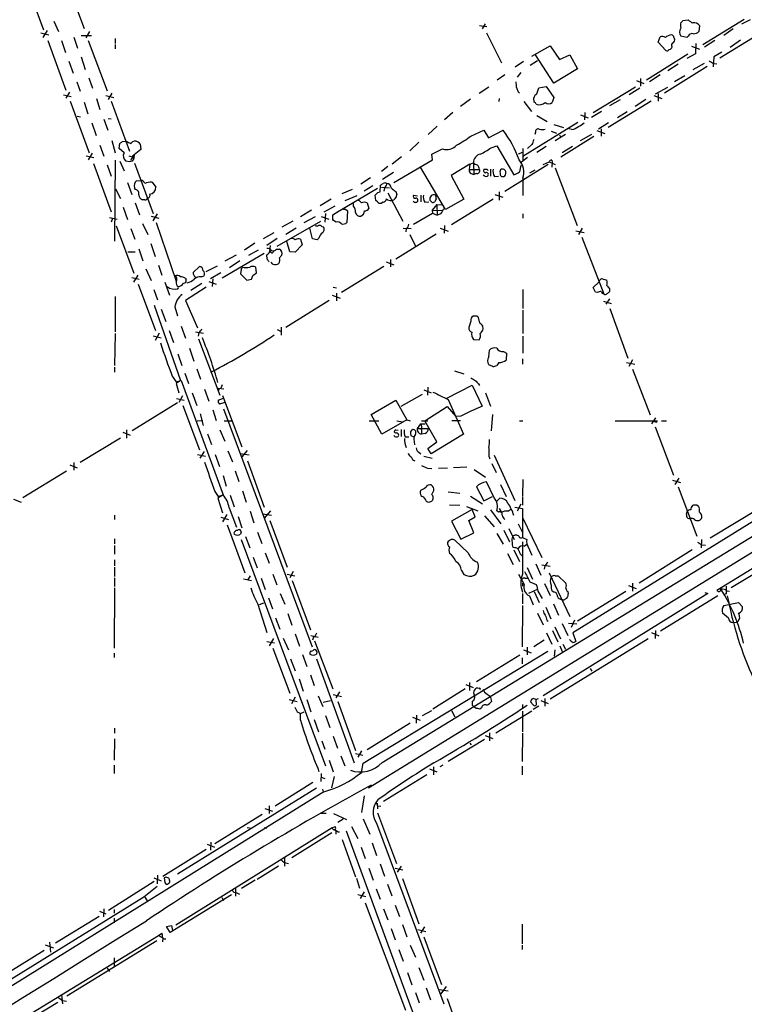
# Model space of a CAD drawing. Extents: x 1 to 1050, y 12 to 895.
# Drawn here: x 439 to 582, y 347 to 541 of the extents above; entities that cross this region are included whole.
import ezdxf

# ---------------------------------------------------------------- set-up
doc = ezdxf.new("R2010")
doc.units = 0
doc.header["$MEASUREMENT"] = 0
doc.layers.add('MAIN', color=5, linetype='CONTINUOUS')

msp = doc.modelspace()

# ---------------------------------------------------------------- linework, layer by layer
at = {"layer": 'MAIN'}
for p, q in [((859.1127, 605.9593), (507.8307, 389.8899)), ((437.0493, 557.7839), (443.9073, 539.1573)), ((447.7173, 550.7566), (451.866, 539.4113)), ((445.9393, 540.8506), (446.8707, 538.8186)), ((569.722, 541.0199), (570.738, 541.1046)), ((581.7447, 541.1893), (573.6167, 536.1939)), ((582.93, 541.1046), (581.2367, 540.2579)), ((444.5847, 538.9879), (443.738, 537.6333)), ((452.9667, 538.8186), (452.2047, 537.5486)), ((529.6747, 540.0039), (531.114, 539.8346)), ((530.7753, 540.3426), (530.1827, 539.3266)), ((572.9393, 540.0039), (572.8547, 538.8186)), ((579.628, 539.3266), (577.7653, 538.0566)), ((443.3993, 538.5646), (444.9233, 538.1413)), ((444.754, 537.0406), (448.31, 527.3039)), ((447.4633, 537.0406), (448.2253, 534.6699)), ((449.834, 537.7179), (450.596, 535.5166)), ((451.2733, 538.0566), (453.3053, 538.0566)), ((452.7127, 537.0406), (456.438, 527.1346)), ((457.962, 537.4639), (457.962, 536.4479)), ((531.0293, 538.5646), (533.9927, 532.6379)), ((564.8113, 536.7019), (565.2347, 537.8026)), ((567.944, 537.6333), (568.0287, 537.3793)), ((570.484, 537.6333), (569.2987, 537.8873)), ((570.738, 537.8873), (570.484, 537.6333)), ((575.9873, 537.0406), (573.9553, 535.7706)), ((584.2847, 538.0566), (577.0033, 533.5693)), ((581.0673, 537.1253), (579.0353, 535.6859)), ((457.962, 536.2786), (457.962, 535.4319)), ((540.004, 533.9926), (543.56, 536.0246)), ((543.56, 536.0246), (545.4227, 533.3153)), ((566.3353, 535.0933), (564.8113, 536.7019)), ((567.5207, 535.8553), (567.436, 535.5166)), ((571.4153, 535.9399), (572.9393, 535.3473)), ((572.262, 536.4479), (572.1773, 534.4159)), ((448.9027, 532.9766), (449.7493, 530.6059)), ((451.2733, 533.8233), (452.12, 531.3679)), ((538.3107, 532.8919), (536.702, 531.7913)), ((541.1047, 533.0613), (539.6653, 532.1299)), ((544.322, 528.6586), (540.6813, 534.2466)), ((545.4227, 533.3153), (547.4547, 534.2466)), ((547.4547, 534.2466), (548.9787, 531.4526)), ((570.6533, 534.3313), (562.5253, 529.2513)), ((572.1773, 534.4159), (570.484, 533.4846)), ((575.818, 533.8233), (575.6487, 531.8759)), ((577.342, 534.7546), (575.818, 533.8233)), ((548.9787, 531.4526), (544.322, 528.6586)), ((574.4633, 531.9606), (566.0813, 526.7113)), ((568.7907, 532.3839), (566.7587, 531.1139)), ((573.8707, 532.5533), (571.6693, 531.2833)), ((575.7333, 532.5533), (576.4107, 532.4686)), ((452.7973, 529.6746), (453.5593, 527.6426)), ((534.67, 530.2673), (533.146, 529.2513)), ((537.8027, 530.7753), (537.1253, 529.8439)), ((560.578, 529.1666), (562.0173, 528.5739)), ((561.34, 529.5899), (561.34, 528.0659)), ((565.2347, 530.2673), (563.118, 528.9126)), ((570.0607, 530.0979), (568.0287, 528.9126)), ((450.4267, 528.9126), (451.104, 527.0499)), ((531.5373, 527.8966), (529.59, 526.6266)), ((540.9353, 526.5419), (541.3587, 527.7273)), ((541.3587, 527.7273), (542.798, 527.9813)), ((542.798, 527.9813), (544.322, 525.8646)), ((560.4087, 527.8966), (552.0267, 522.8166)), ((561.2553, 527.6426), (559.1387, 526.3726)), ((564.3033, 526.5419), (566.7587, 527.8966)), ((447.802, 526.3726), (449.326, 526.0339)), ((448.9873, 526.8806), (448.31, 525.6953)), ((454.3213, 525.6106), (454.9987, 523.4939)), ((456.184, 526.2033), (457.708, 525.8646)), ((457.3693, 526.7113), (456.6073, 525.4413)), ((527.8967, 525.5259), (525.9493, 524.0866)), ((533.5693, 525.6106), (533.4847, 525.0179)), ((537.2947, 526.9653), (537.5487, 526.7113)), ((540.4273, 524.9333), (540.3427, 525.7799)), ((544.322, 525.8646), (543.9833, 524.8486)), ((557.3607, 525.3566), (555.244, 524.1713)), ((562.4407, 525.4413), (560.324, 524.0866)), ((563.9647, 526.2033), (565.5733, 525.6106)), ((564.8113, 526.6266), (564.8113, 525.1026)), ((449.1567, 525.1026), (452.882, 514.9426)), ((451.866, 524.9333), (452.628, 522.6473)), ((457.2, 525.1026), (460.8407, 515.2813)), ((538.3953, 525.0179), (539.9193, 523.0706)), ((563.4567, 525.1026), (554.99, 519.9379)), ((450.5113, 522.1393), (451.1887, 522.0546)), ((455.7607, 521.5466), (456.5227, 519.4299)), ((456.6073, 521.7159), (457.2, 521.6313)), ((524.4253, 522.9013), (522.8167, 521.4619)), ((540.9353, 522.3086), (542.9673, 521.1233)), ((549.5713, 522.3933), (551.0953, 521.8006)), ((550.418, 522.9013), (550.3333, 521.4619)), ((553.72, 523.0706), (551.688, 521.8853)), ((558.7153, 522.9859), (556.8527, 521.8006)), ((453.39, 520.8693), (454.2367, 518.3293)), ((521.3773, 520.1919), (519.5993, 518.5833)), ((527.9813, 518.2446), (530.5213, 519.4299)), ((530.5213, 519.4299), (531.4527, 517.9059)), ((531.4527, 517.9059), (534.3313, 519.4299)), ((538.226, 514.2653), (549.0633, 520.9539)), ((544.322, 520.5306), (546.1847, 519.9379)), ((547.878, 519.5146), (547.2853, 519.6839)), ((552.7887, 519.3453), (554.3127, 518.7526)), ((555.0747, 520.8693), (553.1273, 519.5993)), ((553.6353, 519.6839), (553.6353, 518.2446)), ((457.3693, 517.3979), (457.962, 514.9426)), ((540.6813, 519.0066), (540.5967, 518.5833)), ((543.814, 519.1759), (544.83, 518.8373)), ((546.608, 518.5833), (544.576, 517.3133)), ((545.4227, 518.4986), (545.592, 518.0753)), ((552.196, 518.1599), (545.6767, 514.0959)), ((551.688, 518.5833), (549.4867, 517.3133)), ((454.9987, 516.4666), (455.7607, 514.2653)), ((458.8087, 515.7893), (458.8933, 516.8053)), ((459.74, 514.9426), (458.8087, 515.7893)), ((459.4013, 517.1439), (460.1633, 517.2286)), ((463.042, 515.6199), (461.4333, 514.2653)), ((463.042, 515.8739), (463.042, 515.6199)), ((517.7367, 517.0593), (515.9587, 515.3659)), ((520.2767, 514.6886), (522.3933, 515.7046)), ((531.9607, 515.9586), (533.0613, 516.2973)), ((533.0613, 516.2973), (536.448, 510.6246)), ((538.226, 515.7893), (538.226, 513.4186)), ((540.004, 516.5513), (539.1573, 515.7893)), ((542.798, 516.2126), (540.9353, 515.0273)), ((547.9627, 516.2126), (545.9307, 514.9426)), ((452.2893, 514.3499), (453.8133, 514.0113)), ((453.4747, 514.8579), (452.7127, 513.5879)), ((460.6713, 514.3499), (461.518, 514.0959)), ((461.264, 513.9266), (461.01, 513.4186)), ((461.6873, 513.8419), (461.3487, 513.3339)), ((514.35, 514.1806), (512.4873, 512.7413)), ((512.826, 509.1006), (520.446, 513.5879)), ((520.446, 513.5879), (520.2767, 514.6886)), ((538.1413, 515.0273), (537.2947, 514.6886)), ((539.1573, 514.0113), (537.972, 513.0799)), ((453.7287, 512.8259), (457.2, 503.3433)), ((456.438, 512.5719), (457.2, 510.3706)), ((457.962, 513.5033), (457.8773, 497.5859)), ((458.8933, 513.3339), (459.74, 511.3866)), ((460.8407, 513.1646), (460.0787, 513.3339)), ((461.772, 512.9106), (465.4973, 503.0046)), ((511.6407, 512.2333), (510.3707, 511.3019)), ((522.986, 503.7666), (518.0753, 512.1486)), ((527.812, 512.7413), (524.0867, 510.4553)), ((527.812, 512.7413), (527.6427, 511.6406)), ((527.6427, 511.6406), (529.6747, 511.6406)), ((527.812, 512.7413), (528.4893, 512.9953)), ((528.4893, 512.9953), (528.574, 510.7093)), ((531.114, 511.7253), (531.368, 511.4713)), ((531.876, 511.7253), (531.876, 510.3706)), ((543.2213, 512.6566), (534.67, 507.3226)), ((542.2053, 512.6566), (543.3907, 513.1646)), ((543.3907, 513.1646), (544.576, 512.6566)), ((543.8987, 513.5033), (543.9833, 513.0799)), ((543.9833, 513.0799), (543.8987, 512.1486)), ((544.576, 511.9793), (548.894, 500.6339)), ((508.254, 510.0319), (506.3067, 508.7619)), ((510.6247, 509.7779), (512.7413, 511.1326)), ((524.0867, 510.4553), (526.6267, 505.7986)), ((528.066, 510.8786), (528.574, 510.7093)), ((529.082, 510.8786), (528.574, 510.7093)), ((530.7753, 510.2859), (531.2833, 510.3706)), ((532.638, 510.2859), (533.4, 510.3706)), ((533.7387, 510.9633), (533.7387, 510.6246)), ((538.226, 509.9473), (538.226, 506.5606)), ((540.5967, 511.5559), (539.496, 510.9633)), ((458.0467, 507.8306), (459.0627, 505.9679)), ((460.4173, 509.1006), (461.264, 506.7299)), ((462.026, 507.7459), (461.772, 508.0846)), ((462.1953, 509.4393), (463.042, 509.5239)), ((465.2433, 509.1853), (466.0053, 508.1693)), ((509.6087, 507.9153), (501.396, 503.0893)), ((504.6133, 507.7459), (502.5813, 506.8993)), ((508.6773, 508.4233), (506.984, 507.4073)), ((510.1167, 507.2379), (510.2013, 508.5926)), ((510.3707, 508.1693), (511.9793, 508.0846)), ((510.9633, 508.0846), (510.8787, 507.4073)), ((500.4647, 505.7986), (498.348, 504.5286)), ((503.2587, 505.5446), (505.6293, 506.5606)), ((509.27, 505.5446), (509.1853, 506.6453)), ((509.6933, 507.1533), (510.1167, 507.2379)), ((511.6407, 507.0686), (514.604, 501.4806)), ((513.2493, 507.3226), (513.4187, 506.7299)), ((516.7207, 506.6453), (517.4827, 506.4759)), ((518.16, 506.6453), (518.16, 505.2906)), ((521.1233, 505.8833), (520.8693, 505.2906)), ((526.6267, 505.7986), (522.986, 503.7666)), ((532.384, 505.7986), (524.1713, 500.8033)), ((532.7227, 506.7299), (534.2467, 506.2219)), ((533.5693, 507.2379), (533.5693, 505.6293)), ((459.5707, 504.2746), (460.4173, 501.8193)), ((461.9413, 505.1213), (462.788, 502.7506)), ((463.804, 505.7139), (463.3807, 505.7139)), ((501.2267, 504.4439), (499.0253, 503.2586)), ((503.3433, 503.8513), (503.682, 503.5126)), ((504.8673, 504.4439), (504.8673, 505.1213)), ((507.5767, 505.1213), (507.9153, 504.0206)), ((509.6087, 505.2906), (509.27, 505.5446)), ((510.7093, 505.2059), (510.3707, 505.0366)), ((518.922, 505.2059), (519.684, 505.2906)), ((520.2767, 505.2059), (519.938, 505.6293)), ((521.2927, 504.7826), (520.3613, 503.6819)), ((521.2927, 504.7826), (522.224, 504.6979)), ((521.2927, 504.7826), (521.3773, 502.6659)), ((456.8613, 502.2426), (458.3853, 501.9039)), ((457.454, 501.9886), (457.2, 501.3113)), ((465.074, 502.4966), (466.598, 502.0733)), ((466.2593, 502.9199), (465.4127, 501.5653)), ((496.6547, 503.6819), (494.4533, 502.3273)), ((495.2153, 501.2266), (497.4167, 502.4119)), ((498.5173, 502.4119), (500.0413, 501.9039)), ((499.364, 503.0046), (499.2793, 501.3113)), ((500.8033, 502.7506), (502.0733, 503.5126)), ((500.8033, 501.8193), (500.8033, 502.7506)), ((503.682, 503.5126), (503.5973, 501.2266)), ((516.7207, 500.8879), (520.446, 503.0893)), ((520.3613, 503.6819), (520.446, 503.0893)), ((520.3613, 503.6819), (522.3933, 503.5973)), ((520.446, 503.0893), (521.3773, 502.6659)), ((522.0547, 502.9199), (521.3773, 502.6659)), ((538.226, 502.9199), (538.226, 502.0733)), ((458.216, 500.5493), (461.6873, 491.2359)), ((461.0947, 500.0413), (461.8567, 497.9246)), ((463.3807, 501.0573), (464.3967, 498.8559)), ((466.09, 501.2266), (469.9847, 489.7119)), ((489.8813, 496.5699), (498.4327, 501.4806)), ((492.9293, 501.4806), (490.8127, 500.2953)), ((491.5747, 498.9406), (493.6067, 500.2106)), ((496.824, 498.0093), (496.316, 500.1259)), ((498.6867, 500.4646), (498.9407, 500.3799)), ((501.4807, 501.3113), (501.142, 501.4806)), ((514.6887, 500.1259), (516.2127, 500.0413)), ((515.2813, 500.0413), (515.1967, 499.3639)), ((521.97, 500.1259), (523.494, 499.5333)), ((522.8167, 500.6339), (522.732, 499.1099)), ((549.91, 500.1259), (549.148, 498.8559)), ((487.172, 498.0939), (489.2887, 499.2793)), ((489.8813, 498.0939), (487.8493, 496.7393)), ((498.094, 498.1786), (497.7553, 497.8399)), ((521.1233, 498.9406), (513.2493, 494.0299)), ((515.9587, 498.8559), (517.0593, 496.5699)), ((548.64, 499.6179), (550.2487, 499.2793)), ((549.8253, 498.3479), (554.1433, 487.1719)), ((464.9893, 497.0779), (465.836, 494.5379)), ((485.4787, 497.1626), (483.4467, 495.8079)), ((488.442, 495.4693), (488.5267, 496.7393)), ((492.3367, 495.4693), (491.744, 497.5013)), ((494.792, 496.8239), (493.4373, 495.3846)), ((494.4533, 497.9246), (494.792, 496.8239)), ((497.7553, 497.8399), (496.824, 498.0093)), ((460.502, 495.4693), (461.9413, 495.4693)), ((462.6187, 496.0619), (463.4653, 493.6913)), ((487.3413, 495.1306), (479.044, 490.3046)), ((479.6367, 493.6913), (481.838, 494.8766)), ((486.156, 495.8079), (484.2087, 494.7073)), ((487.934, 494.0299), (487.8493, 494.8766)), ((488.6113, 495.3846), (488.442, 495.7233)), ((489.712, 495.9773), (490.3047, 495.9773)), ((493.4373, 495.3846), (492.3367, 495.4693)), ((466.5133, 492.8446), (467.1907, 490.8973)), ((474.5567, 492.5906), (473.3713, 491.4053)), ((475.9113, 491.5746), (478.1127, 492.6753)), ((482.5153, 493.6913), (480.4833, 492.3366)), ((485.8173, 491.3206), (485.648, 492.4213)), ((489.0347, 493.0139), (488.696, 493.4373)), ((510.8787, 492.5906), (502.4967, 487.4259)), ((511.302, 493.5219), (512.826, 492.9293)), ((512.1487, 493.9453), (512.1487, 492.5059)), ((461.264, 490.3893), (462.7033, 490.0506)), ((462.4493, 490.8973), (461.6027, 489.4579)), ((464.058, 492.0826), (465.074, 489.7966)), ((471.7627, 490.3046), (471.932, 489.9659)), ((474.8953, 490.5586), (475.488, 490.7279)), ((476.758, 490.2199), (478.79, 491.4053)), ((482.7693, 491.9979), (482.6847, 491.1513)), ((482.6847, 491.1513), (483.87, 489.8813)), ((485.0553, 490.8126), (485.8173, 491.3206)), ((462.534, 489.1193), (465.9207, 479.9753)), ((467.7833, 489.4579), (468.7147, 486.9179)), ((470.3233, 488.1879), (470.4927, 488.4419)), ((475.9113, 488.5266), (471.8473, 485.9019)), ((472.8633, 487.9339), (475.0647, 489.2886)), ((476.4193, 489.6273), (477.8587, 489.1193)), ((477.1813, 490.1353), (477.0967, 488.6113)), ((483.87, 489.8813), (484.8013, 490.0506)), ((500.888, 488.5266), (501.5653, 488.3573)), ((552.0267, 488.4419), (553.212, 489.5426)), ((552.5347, 487.5106), (552.0267, 488.4419)), ((553.3813, 489.8813), (553.72, 490.2199)), ((553.72, 490.2199), (554.736, 489.8813)), ((457.962, 486.6639), (457.962, 479.7213)), ((465.582, 488.0186), (466.344, 485.9866)), ((500.7187, 486.9179), (502.2427, 486.3253)), ((501.5653, 487.3413), (501.5653, 485.8173)), ((538.226, 488.0186), (538.226, 484.2933)), ((552.8733, 487.4259), (552.5347, 487.5106)), ((555.244, 488.1879), (555.244, 487.6799)), ((465.6667, 484.9706), (470.8313, 470.1539)), ((469.7307, 484.6319), (470.2387, 482.8539)), ((471.8473, 485.9019), (474.218, 480.4833)), ((500.126, 485.9019), (491.5747, 480.5679)), ((554.0587, 485.7326), (555.5827, 485.3093)), ((555.244, 486.2406), (554.5667, 485.1399)), ((467.0213, 484.2086), (467.9527, 481.7533)), ((528.7433, 482.7693), (528.4047, 482.7693)), ((529.7593, 481.4146), (529.5053, 482.5153)), ((538.226, 483.9546), (538.226, 479.3826)), ((555.3287, 484.2933), (558.8847, 474.5566)), ((471.0007, 480.8219), (471.8473, 478.4513)), ((490.6433, 480.6526), (490.6433, 479.0439)), ((527.9813, 481.8379), (527.558, 480.5679)), ((530.4367, 480.3139), (530.352, 480.8219)), ((457.962, 479.3826), (457.8773, 473.1173)), ((465.4973, 478.9593), (467.0213, 478.5359)), ((466.6827, 479.4673), (465.836, 478.0279)), ((468.63, 479.9753), (469.4767, 477.6046)), ((473.7947, 479.7213), (475.4033, 479.4673)), ((474.472, 479.5519), (474.3027, 478.8746)), ((489.8813, 480.1446), (490.6433, 479.8059)), ((538.226, 478.8746), (538.226, 475.4879)), ((474.3873, 478.3666), (478.6207, 467.2753)), ((510.54, 394.9699), (644.398, 476.7579)), ((528.4893, 478.1973), (529.59, 478.1126)), ((470.3233, 475.4033), (471.0853, 473.1173)), ((472.6093, 476.5039), (473.456, 473.9639)), ((531.5373, 474.8106), (531.622, 476.0806)), ((534.416, 475.8266), (535.0087, 475.4879)), ((535.0087, 475.4879), (534.924, 474.1333)), ((532.2993, 472.8633), (531.5373, 473.2019)), ((533.4847, 473.7099), (533.0613, 473.1173)), ((538.1413, 474.3873), (538.1413, 473.3713)), ((558.6307, 473.7099), (560.2393, 473.3713)), ((559.816, 474.2179), (559.054, 472.8633)), ((457.8773, 472.7786), (457.8773, 471.7626)), ((469.2227, 471.0006), (469.9847, 469.8999)), ((471.678, 471.5933), (472.44, 469.5613)), ((474.0487, 472.4399), (474.8107, 470.4079)), ((524.764, 472.0166), (526.6267, 471.4239)), ((559.816, 472.3553), (563.2873, 463.3806)), ((470.8313, 470.1539), (469.9847, 469.5613)), ((469.9847, 469.8999), (471.0007, 470.1539)), ((469.9847, 469.5613), (470.4927, 467.6986)), ((471.0007, 470.1539), (479.2133, 447.6326)), ((479.044, 469.3073), (478.79, 468.6299)), ((523.24, 466.6826), (528.2353, 469.2226)), ((528.2353, 469.2226), (530.1827, 465.0739)), ((529.5053, 469.4766), (529.6747, 469.1379)), ((471.2547, 467.1059), (470.4927, 465.8359)), ((473.1173, 467.6986), (474.0487, 465.2433)), ((475.5727, 468.4606), (476.4193, 466.0899)), ((479.3827, 468.4606), (478.282, 468.5453)), ((479.1287, 467.1906), (482.9387, 457.1153)), ((518.414, 467.3599), (514.1807, 464.9893)), ((518.7527, 468.2913), (520.192, 467.6986)), ((519.5147, 468.7993), (519.43, 467.2753)), ((530.86, 467.6986), (531.876, 465.0739)), ((470.2387, 465.7513), (461.3487, 460.2479)), ((470.0693, 466.5979), (471.5933, 466.2593)), ((471.3393, 465.2433), (474.5567, 456.5226)), ((478.282, 466.2593), (479.298, 466.6826)), ((479.552, 465.8359), (478.536, 465.4973)), ((508.3387, 463.4653), (513.2493, 466.2593)), ((513.2493, 466.2593), (515.366, 462.3646)), ((523.494, 466.4286), (526.542, 459.5706)), ((474.726, 463.5499), (475.3187, 461.2639)), ((477.1813, 464.3966), (477.8587, 462.2799)), ((479.298, 464.5659), (496.7393, 417.7453)), ((510.4553, 459.5706), (508.3387, 463.4653)), ((518.922, 462.1953), (523.3247, 464.9893)), ((523.3247, 464.9893), (525.018, 463.0419)), ((532.2147, 463.4653), (531.9607, 460.2479)), ((474.1333, 462.1953), (475.234, 462.2799)), ((479.4673, 462.1953), (480.9913, 462.1953)), ((508, 462.1953), (509.8627, 462.1953)), ((515.366, 462.3646), (510.4553, 459.5706)), ((513.4187, 462.1953), (514.604, 462.0259)), ((515.366, 462.3646), (516.0433, 462.1953)), ((518.0753, 461.6026), (517.398, 460.6713)), ((518.0753, 461.6026), (519.0067, 461.6026)), ((518.2447, 462.1953), (519.5147, 462.1953)), ((521.2927, 458.0466), (518.922, 462.1953)), ((524.256, 462.2799), (525.9493, 462.2799)), ((526.034, 463.1266), (525.018, 463.0419)), ((537.5487, 462.1953), (538.226, 462.1953)), ((556.3447, 462.1953), (564.7267, 462.1953)), ((564.3033, 462.7879), (563.5413, 461.6026)), ((563.88, 462.1106), (564.5573, 461.9413)), ((565.4887, 462.1953), (566.5047, 462.1953)), ((459.486, 459.9939), (460.9253, 459.4013)), ((460.248, 460.4173), (460.248, 458.8086)), ((476.1653, 459.6553), (476.9273, 457.5386)), ((478.6207, 460.4173), (479.552, 458.2159)), ((513.2493, 460.4173), (513.6727, 460.3326)), ((514.2653, 460.5019), (514.2653, 459.1473)), ((516.128, 459.9939), (516.4667, 460.5019)), ((517.398, 460.6713), (519.5993, 460.6713)), ((518.2447, 460.4173), (518.2447, 459.5706)), ((519.0067, 459.7399), (518.2447, 459.5706)), ((526.542, 459.5706), (520.192, 455.6759)), ((564.2187, 461.0099), (567.8593, 451.5273)), ((459.0627, 458.8086), (451.104, 453.9826)), ((515.0273, 459.0626), (515.7893, 459.0626)), ((516.8053, 458.9779), (516.2127, 459.2319)), ((516.8053, 458.1313), (516.89, 457.4539)), ((519.5147, 456.7766), (521.2927, 458.0466)), ((474.218, 455.5913), (475.742, 455.2526)), ((475.488, 456.1839), (474.6413, 454.8293)), ((477.6893, 455.5913), (478.536, 453.2206)), ((480.1447, 456.2686), (481.076, 454.1519)), ((482.6, 455.7606), (484.378, 455.5066)), ((483.9547, 456.3533), (482.9387, 455.0833)), ((517.7367, 456.0146), (518.16, 455.6759)), ((520.192, 455.6759), (519.5147, 456.7766)), ((532.5533, 455.4219), (536.6173, 446.5319)), ((620.6067, 455.9299), (576.4107, 428.8366)), ((449.072, 453.5593), (450.5113, 452.9666)), ((449.834, 453.9826), (449.834, 452.4586)), ((484.0393, 454.3213), (487.3413, 445.1773)), ((518.7527, 455.2526), (520.3613, 454.8293)), ((531.5373, 455.2526), (531.7067, 454.7446)), ((532.13, 453.8133), (532.9767, 452.0353)), ((448.3947, 452.2893), (439.8433, 447.0399)), ((481.584, 452.3739), (482.346, 450.2573)), ((519.43, 452.8819), (520.2767, 452.7973)), ((523.4093, 452.8819), (521.6313, 452.7973)), ((527.2193, 453.0513), (524.5947, 452.9666)), ((528.6587, 452.6279), (530.86, 451.1039)), ((479.2133, 451.4426), (479.806, 449.3259)), ((532.5533, 447.0399), (531.0293, 450.1726)), ((533.8233, 449.6646), (534.924, 447.2939)), ((538.226, 450.6806), (538.1413, 447.4633)), ((567.69, 450.5113), (569.214, 450.0879)), ((568.8753, 450.9346), (568.1133, 449.6646)), ((477.6047, 448.3099), (478.282, 447.2939)), ((479.2133, 447.6326), (478.1973, 446.9553)), ((478.282, 447.2939), (479.2133, 447.6326)), ((483.0233, 448.3946), (483.7853, 446.1933)), ((518.16, 448.5639), (517.9907, 448.2253)), ((520.2767, 447.7173), (520.7, 448.4793)), ((523.494, 448.2253), (525.78, 447.9713)), ((529.082, 449.2413), (530.5213, 446.4473)), ((568.7907, 449.2413), (572.4313, 439.5046)), ((437.9807, 446.7859), (439.5047, 446.1933)), ((478.1973, 446.9553), (479.1287, 444.0766)), ((480.6527, 447.5479), (481.4147, 445.2619)), ((519.684, 446.1933), (520.2767, 446.3626)), ((527.8967, 447.3786), (530.2673, 445.8546)), ((530.5213, 446.4473), (532.2147, 447.2939)), ((533.0613, 446.3626), (533.654, 446.9553)), ((537.8027, 445.7699), (537.1253, 444.4153)), ((538.1413, 447.2939), (538.1413, 445.6006)), ((480.3987, 445.0926), (481.838, 441.2826)), ((484.5473, 444.4153), (485.3093, 442.1293)), ((487.0027, 443.9073), (488.7807, 443.6533)), ((488.5267, 444.4999), (487.3413, 443.0606)), ((523.748, 445.6853), (525.78, 445.6006)), ((528.2353, 444.7539), (524.1713, 442.4679)), ((527.1347, 445.3466), (529.336, 444.4999)), ((528.828, 443.3146), (528.2353, 444.7539)), ((531.876, 444.6693), (533.908, 441.9599)), ((533.4, 444.2459), (533.0613, 444.4999)), ((533.5693, 444.9233), (533.9927, 444.1613)), ((535.2627, 444.4153), (535.8553, 444.8386)), ((536.6173, 445.1773), (538.1413, 444.9233)), ((538.1413, 444.9233), (538.1413, 439.2506)), ((570.3993, 443.7379), (570.5687, 444.3306)), ((572.516, 445.6006), (572.77, 445.4313)), ((584.962, 445.0926), (575.056, 439.0813)), ((457.8773, 443.6533), (457.8773, 442.8066)), ((478.79, 443.2299), (480.314, 442.8066)), ((479.9753, 443.7379), (479.1287, 442.2986)), ((482.1767, 443.3993), (482.9387, 441.1133)), ((488.442, 442.5526), (491.8287, 433.4086)), ((524.1713, 442.4679), (526.034, 438.9119)), ((527.558, 442.5526), (528.828, 443.3146)), ((528.574, 440.1819), (527.558, 442.5526)), ((530.6907, 443.4839), (532.5533, 441.3673)), ((537.2947, 441.9599), (538.0567, 440.3513)), ((538.1413, 443.1453), (541.9513, 435.2713)), ((583.6073, 442.4679), (548.0473, 420.4546)), ((480.06, 441.7059), (483.5313, 432.3079)), ((482.092, 440.6053), (482.1767, 440.7746)), ((482.7693, 440.3513), (482.6847, 439.9279)), ((485.9867, 440.2666), (486.8333, 438.0653)), ((526.034, 438.9119), (528.574, 440.1819)), ((533.0613, 440.0126), (534.3313, 437.8959)), ((534.5007, 440.6899), (535.6013, 438.4039)), ((535.432, 441.0286), (536.5327, 438.8273)), ((457.8773, 438.9966), (457.8773, 437.9806)), ((482.7693, 438.8273), (499.364, 394.2926)), ((483.616, 439.4199), (484.4627, 437.2186)), ((527.4733, 436.2026), (524.8487, 438.7426)), ((538.1413, 439.2506), (538.988, 438.8273)), ((538.1413, 438.4039), (538.1413, 432.0539)), ((573.3627, 438.8273), (573.278, 437.2186)), ((457.8773, 437.6419), (457.8773, 435.9486)), ((487.5107, 436.2026), (488.2727, 434.1706)), ((535.178, 436.1179), (536.2787, 433.9166)), ((536.6173, 437.2186), (536.2787, 437.3033)), ((536.448, 436.7953), (537.5487, 434.5093)), ((538.48, 437.5573), (538.988, 437.8959)), ((539.242, 437.3879), (540.004, 435.7793)), ((571.5, 436.7953), (561.086, 430.2759)), ((573.4473, 437.8113), (574.1247, 437.7266)), ((457.8773, 434.8479), (457.8773, 433.6626)), ((485.14, 435.3559), (485.902, 433.2393)), ((540.766, 434.0859), (541.782, 431.7999)), ((457.8773, 433.4086), (457.8773, 431.5459)), ((493.014, 432.5619), (492.3367, 431.2919)), ((526.1187, 432.7313), (526.6267, 431.9693)), ((539.0727, 433.3239), (540.0887, 431.0379)), ((541.9513, 433.8319), (543.56, 433.5779)), ((542.544, 433.6626), (542.3747, 432.9853)), ((543.3907, 432.3079), (547.4547, 423.6719)), ((586.0627, 433.4933), (579.2047, 429.3446)), ((457.8773, 431.2919), (457.8773, 429.5986)), ((483.2773, 431.1226), (484.8013, 430.7839)), ((484.5473, 431.7153), (484.0393, 430.8686)), ((486.7487, 431.2073), (487.5107, 429.0059)), ((489.0347, 432.0539), (489.7967, 429.9373)), ((491.8287, 432.0539), (493.3527, 431.7153)), ((492.8447, 430.7839), (496.4007, 421.0473)), ((537.3793, 432.0539), (538.48, 430.0219)), ((538.226, 429.6833), (538.226, 430.2759)), ((538.6493, 431.2073), (539.1573, 431.2073)), ((539.5807, 430.5299), (540.8507, 430.0219)), ((542.4593, 430.1913), (543.56, 427.8206)), ((544.576, 431.7153), (545.1687, 431.7153)), ((545.1687, 431.7153), (546.6927, 430.2759)), ((559.816, 430.2759), (559.816, 428.6673)), ((457.8773, 429.3446), (457.7927, 417.4913)), ((541.02, 429.0059), (539.3267, 428.2439)), ((540.4273, 428.5826), (541.4433, 426.4659)), ((541.1893, 428.6673), (542.036, 427.2279)), ((544.322, 428.4979), (543.9833, 428.6673)), ((547.0313, 428.5826), (547.116, 428.1593)), ((558.4613, 428.5826), (548.9787, 422.7406)), ((558.9693, 429.7679), (560.4933, 429.1753)), ((574.04, 428.4133), (574.6327, 428.2439)), ((578.1887, 429.6833), (578.1887, 428.8366)), ((578.358, 428.7519), (578.866, 428.6673)), ((486.41, 426.0426), (487.2567, 426.3813)), ((488.188, 427.3973), (488.95, 425.1959)), ((490.474, 428.2439), (491.4053, 426.1273)), ((538.1413, 428.2439), (538.1413, 426.2119)), ((539.496, 427.7359), (540.258, 425.9579)), ((574.6327, 428.2439), (542.2053, 408.0933)), ((576.58, 427.7359), (565.3193, 420.7933)), ((577.7653, 425.8733), (580.644, 426.4659)), ((578.1887, 428.1593), (577.85, 427.9899)), ((580.644, 426.4659), (581.406, 425.6193)), ((486.0713, 426.1273), (487.8493, 420.5393)), ((538.1413, 425.8733), (538.0567, 417.7453)), ((542.7133, 425.5346), (543.7293, 423.2486)), ((544.2373, 426.2119), (545.2533, 423.9259)), ((489.5427, 423.4179), (490.3893, 421.2166)), ((491.998, 424.2646), (492.76, 421.9786)), ((541.1047, 424.3493), (542.2053, 422.0633)), ((542.9673, 422.9099), (543.2213, 422.7406)), ((548.386, 422.9946), (547.7087, 421.5553)), ((578.6967, 423.3333), (577.5113, 424.3493)), ((579.5433, 422.4866), (580.2207, 422.5713)), ((580.4747, 422.6559), (580.2207, 422.5713)), ((544.068, 420.9626), (545.084, 418.6766)), ((544.4913, 421.6399), (545.592, 419.2693)), ((545.9307, 422.3173), (547.0313, 419.9466)), ((547.2007, 422.4019), (548.8093, 422.2326)), ((563.5413, 420.5393), (564.9807, 419.8619)), ((564.3033, 420.9626), (564.2187, 419.3539)), ((487.8493, 418.7613), (489.3733, 418.5073)), ((489.1193, 419.3539), (488.2727, 417.9146)), ((491.0667, 419.4386), (492.0827, 417.1526)), ((493.4373, 420.2853), (494.284, 417.8299)), ((496.4853, 419.9466), (497.9247, 419.6079)), ((496.9933, 419.6079), (496.824, 419.0153)), ((497.2473, 418.9306), (500.8033, 409.4479)), ((542.3747, 419.0153), (540.3427, 417.7453)), ((542.8827, 420.4546), (543.8987, 418.2533)), ((562.864, 419.2693), (543.56, 407.4159)), ((548.0473, 420.4546), (548.64, 418.7613)), ((548.132, 418.5919), (548.64, 418.7613)), ((489.0347, 417.4913), (492.3367, 408.6013)), ((497.6707, 416.7293), (497.586, 416.3059)), ((506.8147, 394.8006), (543.1367, 416.8986)), ((538.3107, 417.1526), (539.8347, 416.5599)), ((539.0727, 417.6606), (539.0727, 416.1366)), ((544.4913, 417.1526), (544.4067, 415.8826)), ((545.5073, 417.9146), (545.9307, 416.8139)), ((546.1, 418.2533), (546.608, 417.2373)), ((457.7927, 416.4753), (457.7927, 415.6286)), ((492.506, 415.3746), (493.4373, 413.0039)), ((494.8767, 416.2213), (495.7233, 413.8506)), ((497.586, 415.3746), (505.0367, 394.8853)), ((537.6333, 416.0519), (529.082, 410.8026)), ((538.0567, 415.5439), (538.0567, 414.3586)), ((551.434, 413.4273), (551.7727, 412.9193)), ((494.1993, 411.3953), (494.9613, 409.0246)), ((496.4007, 412.2419), (497.1627, 410.1253)), ((526.8807, 409.4479), (520.5307, 405.4686)), ((526.9653, 410.2946), (528.4047, 409.7019)), ((527.7273, 410.7179), (527.7273, 409.1093)), ((529.59, 409.5326), (529.336, 409.6173)), ((492.252, 407.3313), (493.776, 406.9926)), ((493.4373, 407.8393), (492.6753, 406.4846)), ((495.7233, 407.3313), (496.4853, 404.9606)), ((497.9247, 408.0933), (498.856, 405.9766)), ((498.9407, 406.8233), (500.38, 407.1619)), ((500.888, 408.3473), (502.4967, 407.9239)), ((502.158, 408.8553), (501.396, 407.6699)), ((501.8193, 406.9926), (505.2907, 397.3406)), ((528.2353, 406.9926), (528.2353, 406.2306)), ((531.1987, 408.4319), (531.7913, 408.0086)), ((531.7913, 408.0086), (532.0453, 406.9926)), ((540.766, 407.3313), (541.274, 407.5853)), ((540.766, 407.3313), (540.8507, 406.2306)), ((541.782, 407.1619), (543.2213, 406.5693)), ((542.544, 407.5853), (542.544, 406.0613)), ((493.8607, 404.8759), (493.4373, 405.8073)), ((518.4987, 404.1986), (520.2767, 405.2146)), ((524.1713, 405.2146), (524.8487, 403.9446)), ((528.2353, 406.2306), (528.4893, 405.9766)), ((528.9973, 405.5533), (528.4893, 405.9766)), ((530.098, 405.7226), (529.7593, 405.4686)), ((532.892, 400.8119), (540.004, 405.1299)), ((538.1413, 406.3999), (538.1413, 405.7226)), ((538.1413, 405.0453), (538.1413, 400.9813)), ((540.258, 406.3153), (539.75, 406.9079)), ((541.3587, 406.0613), (540.258, 405.3839)), ((494.4533, 404.6219), (495.2153, 404.9606)), ((494.4533, 403.2673), (494.4533, 404.4526)), ((497.1627, 403.4366), (498.0093, 400.9813)), ((499.364, 404.1986), (500.2107, 401.8279)), ((516.4667, 403.8599), (517.9907, 403.2673)), ((517.3133, 404.2833), (517.2287, 402.6746)), ((457.8773, 401.7433), (457.8773, 400.7273)), ((516.0433, 402.6746), (507.5767, 397.4253)), ((457.8773, 399.6266), (457.7927, 395.3933)), ((498.6867, 399.2033), (499.2793, 397.5946)), ((500.888, 400.1346), (501.7347, 397.7639)), ((530.6907, 399.4573), (523.494, 395.1393)), ((530.7753, 400.3039), (532.2993, 399.7113)), ((531.622, 400.8119), (531.622, 399.2033)), ((538.1413, 400.7273), (538.0567, 395.1393)), ((506.476, 397.2559), (505.714, 395.9859)), ((527.812, 398.7799), (528.066, 398.4413)), ((500.126, 395.3933), (500.888, 393.1073)), ((502.412, 396.2399), (503.174, 394.2926)), ((505.2907, 396.7479), (506.73, 396.4093)), ((457.7927, 394.4619), (457.7927, 392.7686)), ((506.476, 393.0226), (506.8147, 394.8006)), ((519.8533, 393.6999), (521.2927, 393.1073)), ((520.6153, 394.1233), (520.6153, 392.5146)), ((522.478, 394.4619), (521.8853, 394.1233)), ((538.0567, 394.2079), (538.0567, 392.5146)), ((498.5173, 392.7686), (498.4327, 391.2446)), ((498.5173, 392.0913), (499.2793, 391.8373)), ((501.0573, 392.1759), (500.5493, 389.9746)), ((519.3453, 392.5146), (510.794, 387.2653)), ((497.586, 389.8899), (470.2387, 372.9566)), ((496.9087, 390.9906), (489.458, 386.3339)), ((498.7713, 389.7206), (498.9407, 389.2126)), ((499.0253, 389.2126), (380.492, 315.3833)), ((506.984, 388.3659), (506.476, 385.1486)), ((487.426, 385.9106), (488.95, 385.4026)), ((488.2727, 386.4186), (488.2727, 384.8946)), ((509.1007, 386.7573), (509.524, 386.9266)), ((509.524, 386.9266), (509.6087, 385.8259)), ((509.6087, 386.4186), (510.286, 386.3339)), ((486.918, 384.7253), (477.6047, 378.9679)), ((498.4327, 384.9793), (499.5333, 384.9793)), ((500.9727, 384.8946), (503.5127, 383.7093)), ((501.8193, 383.2013), (502.8353, 383.8786)), ((506.8147, 383.8786), (508.0847, 380.8306)), ((509.6087, 385.0639), (513.334, 375.0733)), ((500.7187, 382.1006), (469.9, 362.9659)), ((483.9547, 382.1853), (484.8013, 382.0159)), ((487.3413, 382.1853), (487.7647, 382.0159)), ((500.7187, 382.1006), (501.3113, 382.3546)), ((501.0573, 381.7619), (501.396, 381.5926)), ((504.5287, 382.3546), (505.714, 379.9839)), ((509.4393, 383.0319), (522.6473, 347.4719)), ((500.634, 381.0846), (492.76, 376.1739)), ((501.3113, 381.6773), (501.904, 381.3386)), ((501.396, 381.5926), (501.396, 380.8306)), ((501.904, 381.3386), (502.158, 381.3386)), ((502.666, 379.8146), (505.2907, 372.4486)), ((503.428, 381.5079), (516.7207, 345.3553)), ((475.9113, 377.8673), (467.36, 372.5333)), ((476.0807, 378.8833), (477.52, 378.2906)), ((476.8427, 379.3066), (476.758, 377.6979)), ((506.3913, 378.2906), (507.1533, 376.0893)), ((508.5927, 379.1373), (509.4393, 376.6819)), ((491.3207, 376.1739), (491.3207, 374.5653)), ((490.1353, 374.5653), (485.902, 371.9406)), ((491.5747, 375.2426), (492.0827, 375.0733)), ((507.9153, 374.1419), (508.762, 371.7713)), ((510.1167, 374.9886), (510.9633, 372.6179)), ((513.08, 374.1419), (514.604, 373.8033)), ((514.2653, 374.5653), (513.5033, 373.3799)), ((465.582, 372.2793), (467.0213, 371.6866)), ((466.344, 372.7873), (466.2593, 371.0939)), ((467.614, 372.2793), (467.7833, 371.3479)), ((505.46, 372.1946), (506.0527, 370.2473)), ((514.5193, 372.1099), (517.7367, 363.2199)), ((465.6667, 371.5173), (456.692, 365.8446)), ((466.2593, 370.5859), (463.6347, 368.4693)), ((481.6687, 370.3319), (481.6687, 368.6386)), ((485.5633, 371.7713), (482.854, 370.1626)), ((511.556, 371.0093), (512.4027, 368.7233)), ((463.6347, 368.4693), (432.2233, 348.9959)), ((463.804, 368.4693), (464.312, 367.7073)), ((480.9067, 368.8926), (468.7993, 361.5266)), ((478.9593, 368.3846), (479.298, 367.7919)), ((481.9227, 369.3159), (482.4307, 369.0619)), ((505.714, 368.9773), (507.3227, 368.5539)), ((506.984, 369.4853), (506.222, 368.2153)), ((509.3547, 370.0779), (510.1167, 368.0459)), ((507.1533, 367.3686), (515.112, 346.2019)), ((513.08, 366.8606), (513.9267, 364.6593)), ((454.8293, 364.6593), (446.278, 359.4099)), ((454.914, 365.6753), (456.184, 365.1673)), ((455.7607, 366.1833), (455.676, 364.5746)), ((457.7927, 366.0139), (457.7927, 365.3366)), ((457.7927, 364.3206), (457.7927, 363.3893)), ((510.794, 366.1833), (511.6407, 363.9819)), ((468.122, 362.7119), (469.0533, 362.8813)), ((468.7993, 361.5266), (468.122, 362.7119)), ((469.0533, 362.8813), (469.3073, 361.8653)), ((514.5193, 363.0506), (515.366, 360.6799)), ((518.8373, 362.6273), (518.0753, 361.3573)), ((538.0567, 363.1353), (538.0567, 359.2406)), ((428.1593, 337.4813), (466.5133, 360.9339)), ((466.5133, 360.9339), (467.1907, 361.3573)), ((466.5133, 360.9339), (467.36, 360.4259)), ((512.318, 362.2886), (513.08, 360.0873)), ((517.5673, 362.1193), (519.0913, 361.6959)), ((518.7527, 360.6799), (522.224, 351.2819)), ((444.246, 359.0713), (445.8547, 358.4786)), ((445.0927, 359.5793), (445.262, 357.6319)), ((466.1747, 359.8333), (448.4793, 348.9959)), ((467.36, 360.4259), (467.2753, 359.6639)), ((516.0433, 358.9866), (517.0593, 356.6159)), ((538.0567, 358.9866), (538.0567, 358.1399)), ((443.992, 357.9706), (433.832, 351.6206)), ((513.842, 358.1399), (514.6887, 355.8539)), ((457.7927, 356.5313), (457.7927, 354.7533)), ((456.438, 354.4993), (456.8613, 353.8219)), ((515.5353, 353.6526), (516.382, 351.1973)), ((517.7367, 354.5839), (518.7527, 352.1286)), ((523.1553, 350.8586), (522.0547, 349.4193)), ((447.4633, 349.2499), (447.6327, 347.4719)), ((517.0593, 349.6733), (517.8213, 347.6413)), ((519.176, 350.6046), (520.0227, 348.2339)), ((521.716, 350.2659), (523.494, 350.0119)), ((438.15, 342.6459), (446.7013, 347.8106)), ((447.6327, 348.1493), (448.3947, 347.9799)), ((523.3247, 348.4879), (526.4573, 339.6826))]:
    msp.add_line(p, q, dxfattribs=at)
for centre, radius, start, end in [((569.0026, 541.316), 0.778, 292.371723, 337.628278), ((572.5868, 542.9816), 2.6346, 225.433655, 249.619837), ((570.2721, 538.6916), 1.2627, 140.433792, 219.566208), ((570.9499, 540.0462), 1.7405, 161.565051, 198.431826), ((571.9657, 539.4114), 1.1397, 31.323278, 105.073903), ((571.8618, 539.7577), 1.3667, 265.475893, 316.595091), ((565.5311, 536.4482), 1.3865, 58.733619, 102.344134), ((567.5349, 536.2737), 1.8702, 93.031305, 133.366393), ((567.3936, 537.5909), 0.552, 4.405074, 85.594926), ((567.5206, 537.1253), 0.5681, 296.574073, 26.56054), ((571.5847, 537.4639), 0.9467, 79.69786, 153.432242), ((566.5893, 535.5168), 0.4938, 239.046192, 329.020326), ((566.9704, 535.8128), 0.5518, 274.396316, 327.536771), ((568.0288, 536.1093), 0.568, 116.574073, 206.56054), ((702.3099, 744.4571), 246.8296, 238.919658, 239.148841), ((533.6119, 528.1082), 3.3572, 354.936598, 13.863222), ((748.7666, 612.0601), 227.9506, 201.690314, 201.919506), ((542.1627, 524.9759), 1.9897, 128.08865, 156.16616), ((540.1304, 524.213), 0.7791, 22.400936, 67.599064), ((541.4433, 526.2354), 1.8244, 251.045648, 310.522947), ((543.306, 525.6246), 1.03, 228.885243, 311.114758), ((516.3803, 506.043), 22.393, 19.689985, 36.713615), ((541.2105, 519.1124), 0.5397, 64.446281, 191.305768), ((542.036, 521.6307), 2.1161, 253.73438, 286.26562), ((546.6815, 523.7355), 4.3872, 285.826461, 304.208402), ((547.5529, 523.5874), 3.8282, 294.624302, 314.763999), ((514.0075, 537.1192), 23.4844, 298.427858, 306.514377), ((794.1806, 432.3819), 267.7503, 161.448775, 161.677951), ((374.4973, 643.9746), 152.6261, 303.57027, 303.799453), ((463.1712, 522.6107), 6.1656, 240.800438, 250.318671), ((461.9486, 516.1717), 1.0633, 56.593898, 143.424317), ((462.0471, 516.1491), 1.0322, 344.537986, 61.856008), ((523.2264, 518.1532), 2.5864, 251.209886, 319.300673), ((524.168, 526.5477), 13.1474, 295.5767, 306.349988), ((460.8208, 514.3302), 1.2423, 150.463358, 233.319197), ((461.3124, 514.4194), 0.4952, 264.390726, 21.872304), ((461.4192, 513.969), 0.2966, 334.635454, 87.275526), ((530.2554, 512.9709), 1.7663, 103.468985, 179.208466), ((534.6087, 511.0902), 3.7936, 342.465866, 41.178111), ((503.4222, 386.2419), 133.8752, 108.317001, 108.54617), ((528.2535, 511.4813), 0.6312, 165.382563, 252.71908), ((529.6565, 514.1985), 1.6763, 225.870102, 256.011837), ((529.1878, 511.4078), 0.5397, 258.694232, 25.553719), ((528.2457, 511.5528), 1.4317, 3.515923, 45.382023), ((530.8494, 511.4236), 0.3876, 128.89526, 284.233431), ((530.86, 638.7252), 127.0002, 269.885409, 270.114592), ((534.1905, 511.302), 1.8554, 166.812349, 213.204456), ((534.3738, 511.1749), 0.6695, 124.698943, 198.426829), ((534.2043, 511.0903), 0.6694, 341.562344, 108.429535), ((543.0488, 510.431), 5.556, 158.278061, 171.864064), ((543.831, 513.0545), 0.4539, 81.421795, 165.960695), ((615.2934, 595.1177), 119.7487, 224.876984, 225.106133), ((531.04, 510.6722), 0.3875, 308.893036, 104.233431), ((534.179, 510.7347), 0.4539, 194.039305, 278.578205), ((534.3049, 510.8203), 0.5376, 263.784574, 6.226022), ((535.3978, 513.8933), 3.4333, 287.811683, 308.791426), ((463.2034, 508.3808), 1.4617, 133.602954, 191.691222), ((461.8601, 506.9467), 0.8163, 338.331539, 78.272943), ((463.0772, 508.783), 0.7417, 11.532613, 92.720065), ((465.3812, 504.1989), 4.9883, 91.584124, 108.432043), ((464.6676, 508.1439), 1.3379, 276.540223, 1.087791), ((425.7726, 635.7735), 152.6538, 303.578089, 303.807251), ((511.0903, 508.1262), 0.8907, 64.674936, 115.325064), ((510.371, 509.0157), 1.1035, 302.461635, 355.613639), ((511.4502, 508.0635), 0.8681, 1.392836, 88.607164), ((514.6884, 510.0315), 3.0674, 219.397568, 242.020577), ((463.7134, 506.7635), 1.1011, 186.162625, 252.412536), ((463.9592, 506.0385), 0.3598, 244.446281, 348.683821), ((464.2031, 506.609), 0.6503, 279.640488, 18.432162), ((382.4393, 633.8993), 179.6055, 314.885409, 315.114591), ((510.4131, 506.1795), 1.0177, 286.921424, 343.078576), ((512.2967, 506.9197), 1.3792, 228.715594, 274.407945), ((512.1732, 506.7694), 1.2461, 280.612877, 358.183521), ((516.9916, 506.3913), 0.3714, 136.844093, 294.225635), ((517.1252, 505.5917), 0.4613, 343.399492, 87.664214), ((520.4745, 506.222), 1.8554, 166.812349, 213.204456), ((520.7228, 505.8833), 0.8249, 67.482721, 197.93414), ((519.5569, 506.0951), 1.5806, 352.299482, 20.370222), ((503.1738, 504.7821), 0.9461, 243.434949, 280.320555), ((503.8513, 503.3996), 1.457, 351.088501, 45.786958), ((505.5443, 504.4434), 1.1522, 36.039438, 72.889228), ((507.0263, 503.4701), 1.7405, 71.565051, 108.431826), ((506.984, 504.6132), 1.1039, 274.400696, 327.530798), ((510.2014, 505.7987), 0.7807, 220.605275, 282.524828), ((517.1017, 505.7351), 0.5409, 210.58047, 329.41414), ((520.4459, 506.1377), 0.947, 259.708141, 296.556934), ((519.3764, 505.0717), 3.4356, 321.220906, 342.18525), ((506.1712, 503.394), 0.9076, 194.034712, 278.58633), ((505.8409, 503.6397), 1.2344, 292.170326, 354.089879), ((497.6707, 501.2694), 0.7201, 241.943894, 298.049084), ((498.221, 500.0412), 0.6294, 42.276138, 109.655661), ((498.3173, 499.8642), 0.8091, 304.137927, 39.598836), ((416.2727, 416.95), 119.7841, 44.885442, 45.114558), ((501.7769, 500.5068), 0.8574, 32.907883, 110.212647), ((502.793, 502.2002), 1.2629, 256.430326, 309.560428), ((514.6894, 500.9722), 1.1031, 302.449681, 355.617229), ((492.5913, 496.5718), 1.5244, 56.291169, 86.841227), ((494.0088, 497.1205), 0.9188, 61.066536, 128.464051), ((499.7026, 497.84), 1.6439, 124.508882, 168.113137), ((487.7612, 494.7165), 1.4328, 44.640899, 86.474801), ((487.1299, 496.1887), 1.4964, 298.735138, 331.264862), ((488.8351, 495.56), 0.2843, 218.087058, 358.770406), ((489.1325, 496.2676), 0.6481, 237.12401, 333.391462), ((489.1007, 493.823), 1.2892, 330.25126, 20.947211), ((489.9454, 495.1218), 0.9279, 339.174393, 67.218164), ((617.5586, 367.538), 179.6053, 134.885409, 135.114591), ((474.4644, 491.7413), 0.8543, 0.174375, 83.797567), ((482.4732, 492.4634), 0.5517, 302.460041, 355.623597), ((483.743, 496.7369), 4.3752, 260.53208, 279.46792), ((485.0553, 491.4686), 1.122, 58.113158, 121.882505), ((361.1149, 409.1086), 152.6261, 33.578069, 33.807272), ((489.4579, 494.284), 1.3388, 251.571818, 304.69786), ((470.2191, 490.018), 0.8167, 41.445945, 119.63176), ((469.3074, 490.0506), 0.8466, 323.128749, 53.134163), ((470.2812, 486.7066), 3.8911, 67.620265, 81.872605), ((474.1688, 491.236), 0.8153, 168.014701, 249.199647), ((474.7658, 488.8439), 1.7196, 85.681026, 135.433515), ((474.7781, 491.1317), 0.8167, 330.36824, 48.554055), ((483.5332, 490.8966), 1.5244, 326.291169, 356.841227), ((469.7297, 490.7228), 2.6035, 234.197534, 283.179529), ((470.8171, 489.3591), 0.8524, 167.56816, 241.318192), ((470.3092, 489.8603), 1.2528, 274.522866, 332.850005), ((471.4724, 489.7814), 0.4952, 264.390726, 21.872304), ((471.1922, 493.0545), 3.813, 285.107776, 308.0189), ((553.3813, 489.6696), 0.2116, 90, 216.875312), ((553.2549, 489.3733), 1.5658, 341.068631, 18.931369), ((724.3399, 615.5265), 211.6803, 216.752594, 216.981777), ((473.5194, 484.0606), 3.8315, 127.819506, 171.424943), ((553.7193, 486.1578), 1.5244, 93.158773, 123.708831), ((554.2283, 487.7649), 0.5991, 188.157154, 261.842846), ((554.4396, 487.5531), 0.4829, 232.14271, 322.116691), ((554.5246, 487.976), 0.778, 292.371723, 337.628278), ((528.814, 482.0213), 0.8527, 118.687149, 192.420938), ((528.955, 482.1344), 0.6693, 34.689739, 108.440363), ((529.0399, 480.1025), 1.4964, 28.735138, 61.264862), ((473.2419, 481.1202), 1.9932, 308.108952, 336.138207), ((424.3062, 575.3153), 116.0802, 296.95669, 304.042456), ((528.5095, 480.5192), 0.9527, 177.070024, 247.876971), ((530.1189, 479.3401), 1.9904, 171.433081, 215.041072), ((528.447, 479.0016), 1.448, 322.125016, 15.255119), ((527.967, 481.2314), 2.6346, 315.433655, 339.619837), ((572.2452, 510.786), 110.4378, 197.530904, 201.115646), ((402.1959, 448.3525), 78.9508, 15.710528, 22.476609), ((532.5113, 474.0062), 1.2632, 140.44763, 219.548873), ((532.6379, 475.2849), 1.2904, 70.846154, 141.930306), ((534.2467, 477.1814), 1.3653, 209.749566, 277.122934), ((532.2153, 474.3854), 1.5244, 273.158773, 303.708832), ((533.6668, 475.7491), 2.0473, 264.897038, 307.885293), ((655.4067, 682.0864), 246.8553, 238.922659, 239.151838), ((698.4915, 639.1401), 239.462, 224.885409, 225.114592), ((478.3031, 468.3548), 0.1497, 135, 8.103038), ((520.7041, 510.7731), 59.8567, 224.868487, 225.097738), ((552.2293, 529.3604), 69.1819, 242.729472, 245.458079), ((478.9169, 466.0476), 0.6693, 161.559637, 235.310261), ((547.9114, 421.91), 46.6629, 112.329417, 117.95896), ((517.2708, 460.8829), 1.0794, 334.448571, 41.81559), ((513.334, 459.6553), 0.6106, 213.69267, 303.69267), ((513.2176, 460.1104), 0.3086, 84.102776, 292.159978), ((513.3824, 459.4255), 0.4021, 316.219304, 96.914657), ((517.3138, 460.0363), 2.4852, 171.18127, 203.066602), ((517.6929, 459.7821), 1.5791, 172.29219, 200.390429), ((516.5635, 459.9093), 0.6005, 325.661519, 99.277214), ((518.6117, 458.5546), 1.8553, 146.796436, 193.188356), ((518.4184, 460.5802), 1.0245, 174.898233, 260.237929), ((518.6477, 460.6225), 0.9529, 292.13417, 2.935673), ((518.1036, 458.4046), 3.177, 174.231803, 207.33209), ((524.3407, 458.1314), 7.2936, 350.645644, 3.326374), ((517.4391, 456.6487), 1.9886, 203.828505, 231.923362), ((518.329, 456.9457), 1.1035, 184.386361, 237.538365), ((954.8869, 456.0992), 423.3504, 179.885408, 180.114578), ((1915.9663, 959.1982), 1526.398, 199.3252324, 199.5544109), ((517.3978, 455.5064), 1.2584, 199.647392, 250.352608), ((645.8541, 749.4999), 322.4365, 246.686244, 246.915397), ((519.9864, 448.4717), 1.1271, 79.48964, 142.578016), ((519.5795, 448.6297), 1.1305, 352.355122, 57.194126), ((531.4984, 446.6903), 3.5138, 97.672119, 133.447855), ((475.9668, 444.5709), 4.4625, 6.713662, 43.321988), ((518.8231, 448.0417), 0.8524, 167.561596, 241.318192), ((517.2438, 451.0316), 2.6323, 290.368798, 314.576735), ((519.6274, 447.04), 0.9383, 313.786636, 46.209139), ((518.0633, 446.2295), 1.1207, 6.82125, 71.76391), ((561.7525, 573.2703), 133.8593, 251.453817, 251.683013), ((530.7486, 445.3582), 2.4668, 339.638868, 42.979446), ((533.7878, 445.3314), 1.6294, 25.151152, 94.710202), ((527.323, 440.6772), 9.5721, 17.581625, 33.956851), ((533.6329, 443.7591), 0.5396, 348.69215, 115.567878), ((534.9241, 442.8063), 1.6442, 78.116008, 124.503857), ((571.1614, 443.992), 0.6826, 82.88019, 150.261365), ((572.6004, 444.6185), 1.3554, 138.538483, 177.851992), ((572.2062, 443.8449), 1.7828, 79.992951, 110.401828), ((571.0758, 444.5845), 1.894, 349.701647, 26.556934), ((572.3289, 443.2966), 1.1286, 352.295654, 57.258978), ((535.263, 443.7381), 1.1042, 184.404277, 237.518859), ((571.0175, 443.5941), 0.6347, 166.905244, 283.094756), ((571.3731, 441.8333), 1.1621, 56.882912, 100.501532), ((572.6123, 443.4661), 0.8945, 227.500964, 338.983643), ((481.7532, 440.0973), 0.3785, 116.551512, 206.585359), ((482.0497, 440.6038), 0.9274, 226.787045, 313.212955), ((481.9227, 440.2666), 0.3787, 63.441716, 153.441716), ((482.346, 440.3851), 0.4247, 355.434687, 113.492649), ((524.3951, 438.1379), 0.9905, 174.397613, 229.212375), ((524.3903, 437.7969), 1.0742, 106.417233, 155.954653), ((524.2561, 436.8812), 1.9535, 72.340474, 94.974822), ((537.3103, 438.7804), 1.2865, 150.192697, 201.003297), ((537.4645, 438.0231), 1.3872, 167.671, 211.258436), ((536.829, 438.9261), 0.8044, 37.869986, 142.130014), ((537.8715, 439.6105), 0.4499, 205.066905, 306.85716), ((541.0344, 438.4463), 2.0816, 169.45339, 210.561562), ((700.0239, 649.7151), 246.8296, 238.919658, 239.148841), ((525.9924, 436.7529), 2.3325, 164.202392, 195.797608), ((522.1443, 433.5461), 3.0308, 18.53, 58.05353), ((530.1235, 437.0748), 2.79, 198.21675, 251.783251), ((536.7302, 436.4919), 0.7355, 3.851386, 98.830866), ((538.2048, 436.5626), 1.0321, 74.535025, 151.86318), ((539.9331, 437.4582), 2.6338, 200.372473, 224.567756), ((524.1042, 432.7139), 2.0146, 0.494873, 63.025391), ((527.4552, 433.4509), 2.0431, 306.090259, 28.462964), ((541.3155, 435.2296), 1.9912, 308.095812, 336.153792), ((1047.1123, 685.5657), 568.0067, 206.450469, 206.679634), ((527.7972, 433.7381), 2.121, 236.505478, 293.964409), ((542.5977, 430.2759), 4.798, 158.24915, 201.750851), ((538.4376, 430.8828), 0.3874, 56.880041, 169.51391), ((545.3808, 430.6569), 1.7612, 152.823895, 207.173211), ((544.3643, 431.0802), 0.6694, 71.565051, 145.296185), ((545.2098, 429.7679), 1.5675, 341.089977, 18.910023), ((497.9917, 433.04), 13.7798, 195.555761, 210.109662), ((540.2926, 429.4587), 1.8981, 162.739255, 245.184801), ((879.6697, 513.9945), 349.0698, 193.919658, 194.148841), ((545.677, 429.514), 1.8935, 169.698943, 206.560992), ((544.2727, 427.7643), 0.7353, 351.160239, 86.155342), ((547.6664, 429.3234), 0.9758, 183.73127, 229.392973), ((576.7763, 429.0098), 0.4046, 205.348871, 11.521027), ((577.2856, 427.2423), 1.8517, 54.610514, 93.495464), ((547.5575, 410.3558), 35.0436, 13.30845, 32.317755), ((747.4886, 428.4979), 169.3002, 179.885375, 180.114592), ((545.8819, 428.0101), 0.9528, 202.123029, 272.935981), ((546.2199, 427.4962), 0.5246, 236.540181, 317.719698), ((546.2743, 427.9452), 0.8685, 292.593986, 14.271448), ((648.9664, 441.0391), 71.7675, 190.682435, 204.396799), ((544.514, 425.3449), 2.3596, 191.925675, 216.96751), ((578.9594, 424.8911), 1.5461, 140.561194, 200.513107), ((580.4084, 425.3543), 1.0322, 283.193482, 14.876353), ((796.7978, 508.0678), 267.7346, 198.316967, 198.54615), ((579.5645, 423.3544), 0.8681, 181.392836, 268.600566), ((579.2704, 423.8235), 1.6774, 315.886457, 346.006836), ((578.6401, 423.3025), 2.2608, 2.925809, 27.581727), ((496.4146, 420.7652), 1.2939, 296.567032, 346.110889), ((548.937, 420.4131), 1.9912, 218.095812, 246.153792), ((497.2463, 416.4754), 0.9456, 153.413271, 190.325982), ((496.5531, 417.5222), 0.642, 256.266814, 324.849317), ((497.2473, 416.7631), 0.4247, 355.43576, 113.492649), ((496.951, 416.9818), 0.9274, 226.787045, 313.212955), ((529.4207, 408.7283), 0.893, 95.442461, 211.43139), ((529.717, 409.4056), 0.1796, 315, 135), ((531.5314, 409.4815), 1.1011, 186.162625, 252.412536), ((527.8697, 407.8201), 0.9046, 293.83645, 29.285299), ((529.6749, 408.9395), 3.0674, 297.979423, 320.602432), ((540.3269, 406.9543), 0.5788, 40.648543, 184.598394), ((343.7107, 702.0528), 354.5096, 299.95046, 303.44091), ((529.2087, 403.9851), 1.5824, 69.637627, 97.677432), ((530.7753, 405.6379), 0.6826, 60.254078, 172.87186), ((540.5928, 406.5422), 0.4045, 214.126202, 309.613322), ((493.5224, 403.7758), 1.1509, 36.018589, 72.906421), ((606.0175, 437.885), 116.8116, 197.238802, 202.495343), ((506.2485, 398.9719), 5.8679, 250.344074, 316.999204), ((617.5006, 236.6), 185.5387, 121.448194, 125.524453), ((493.9254, 408.376), 19.8304, 284.902551, 309.264199), ((783.0062, -114.6353), 574.9664, 118.5359807, 123.6816296), ((512.4342, 385.1586), 3.6731, 138.262182, 215.378835), ((501.015, 382.0582), 0.2993, 171.856362, 278.124688), ((500.6766, 382.016), 0.7194, 331.913927, 28.079046), ((491.6595, 376.3436), 1.1042, 212.481141, 265.595723), ((467.995, 371.4742), 0.8907, 64.674936, 115.325064), ((468.2657, 371.8388), 0.454, 351.450515, 75.942335), ((468.2048, 371.4456), 0.4327, 193.050199, 321.898552), ((468.1853, 371.602), 0.5558, 310.373177, 17.734068), ((481.8742, 370.2678), 0.9532, 202.138512, 272.91674), ((-32855.9128, 53914.276), 63070.4228, 301.474119836, 301.890612257), ((465.7089, 360.8071), 1.5806, 352.299482, 20.370222), ((467.7727, 360.7434), 0.519, 196.58081, 290.292464), ((616.4573, 602.4993), 305.2797, 236.196642, 236.425815)]:
    msp.add_arc(centre, radius, start, end, dxfattribs=at)

doc.saveas('drawing.dxf')
